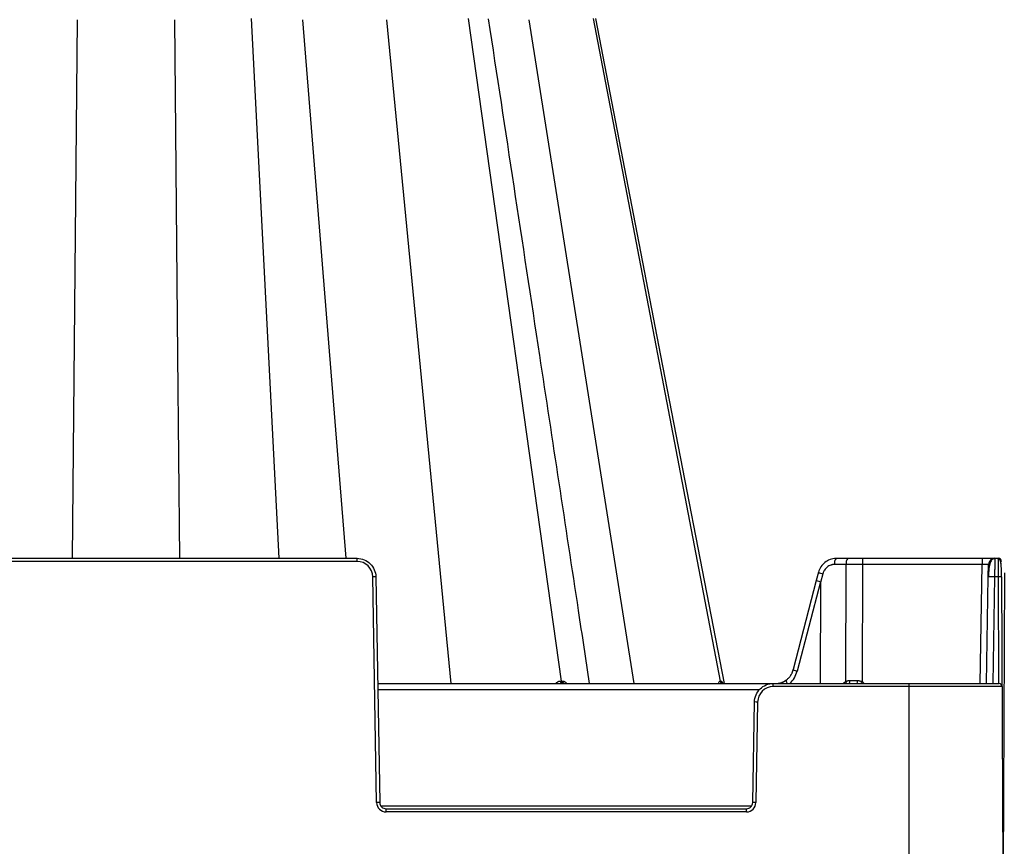
# Model space of a CAD drawing. Units: inches. Extents: x 7170 to 57908, y -7170 to 43748.
# Drawn here: x 28745 to 29054, y 204 to 464 of the extents above; entities that cross this region are included whole.
import ezdxf

# ---------------------------------------------------------------- set-up
doc = ezdxf.new("R2010")
doc.units = ezdxf.units.IN
doc.header["$LTSCALE"] = 0.25
doc.header["$MEASUREMENT"] = 0
doc.layers.add('300', color=7, linetype='Continuous')
doc.layers.add('Dims', color=7, linetype='Continuous', lineweight=30)
doc.styles.add('Annotative', font='arial.ttf', dxfattribs={"height": 0.09375})
doc.dimstyles.new('FABS Annotative', dxfattribs={"dimscale": 128, "dimtxt": 0.09375, "dimasz": 0.09375, "dimexe": 0.09375, "dimexo": 0.09375, "dimgap": 0.09375, "dimtad": 0, "dimdec": 3, "dimzin": 3, "dimdsep": 46, "dimlunit": 5, "dimtxsty": 'Annotative', "dimcen": 0, "dimdle": 0.125, "dimclrd": 256, "dimclre": 256, "dimclrt": 256, "dimazin": 2, "dimtfac": 1, "dimtdec": 3, "dimtofl": 0, "dimtmove": 0, "dimatfit": 3, "dimfxl": 1, "dimfrac": 2, "dimtolj": 1, "dimtzin": 0, "dimlwd": -1, "dimlwe": -1, "dimarcsym": 2})

# ---------------------------------------------------------------- blocks, each defined once
blk = doc.blocks.new('*D197')
at = {"layer": 'Defpoints', "color": 0, "transparency": 16777216}
for p in [(7765.03, 6667.32), (56379.77, 6667.32), (56360.72, -7170.21)]:
    blk.add_point(p, dxfattribs=at)
at = {"layer": 'Dims', "transparency": 16777216}
for p, q in [((7766.53, 6667.32), (56381.27, 6667.32)), ((56379.77, 6665.82), (56379.77, -245.07)), ((56379.77, -7168.71), (56379.77, -257.81)), ((56362.22, -7170.21), (56381.27, -7170.21))]:
    blk.add_line(p, q, dxfattribs=at)
for points in [[(56379.52, 6665.82), (56380.02, 6665.82), (56379.77, 6667.32)], [(56379.52, -7168.71), (56380.02, -7168.71), (56379.77, -7170.21)]]:
    blk.add_solid(points, dxfattribs=at)
at = {"layer": 'Dims', "transparency": 16777216, "insert": (56379.77, -251.44), "char_height": 1.5, "attachment_point": 5, "rotation": 90, "style": 'Annotative'}
blk.add_mtext('\\A1;13837 1/2"', dxfattribs=at)

msp = doc.modelspace()

# ---------------------------------------------------------------- linework, layer by layer
at = {"layer": '300'}
for p, q in [((28761.5044, 294.9163), (28763.1042, 464.3032)), ((28794.6603, 358.711), (28793.663, 464.3032)), ((28826.464, 294.9163), (28817.7455, 464.6259)), ((28847.497, 294.9163), (28833.8811, 464.3032)), ((28880.5423, 255.5369), (28860.3458, 464.3032)), ((28915.1576, 256.3297), (28885.9224, 464.6259)), ((28938.0766, 255.5369), (28905.0668, 464.3032)), ((28965.2204, 256.3297), (28925.2843, 464.6259)), ((28946.4689, 358.7109), (28926.0204, 464.6259)), ((28946.4689, 358.711), (28926.0204, 464.6259)), ((28795.2628, 294.9163), (28794.6603, 358.711)), ((28966.3877, 255.5369), (28946.464, 358.7337)), ((28966.3883, 255.5369), (28946.4689, 358.711)), ((28966.3883, 255.5369), (28946.4689, 358.711)), ((28705.8197, 294.9163), (28850.9474, 294.9163)), ((28850.9474, 293.9361), (28850.9474, 294.9163)), ((29001.54, 294.9163), (29052.5008, 294.9163)), ((29009.7748, 294.9163), (29009.7748, 292.9817)), ((29047.4582, 294.9163), (29047.4582, 292.9817)), ((29051.3956, 294.9163), (29051.3929, 294.7389)), ((28850.9474, 293.9361), (28705.8197, 293.9361)), ((29004.6795, 292.9817), (29001.0305, 292.9817)), ((29004.595, 256.2036), (29004.6795, 292.9817)), ((29009.7748, 292.9817), (29009.6899, 256.0544)), ((29047.4582, 292.9817), (29009.7748, 292.9817)), ((29046.8046, 255.5369), (29047.4582, 292.9817)), ((29049.3594, 289.1125), (29049.4269, 292.9817)), ((28857.1088, 218.0792), (28855.8691, 289.0996)), ((28856.8535, 289.1125), (28858.0931, 218.0921)), ((28995.2758, 287.9751), (28987.9779, 259.9008)), ((28995.9486, 290.53), (28995.2758, 287.9751)), ((28997.3432, 290.063), (28996.6238, 287.3311)), ((29048.7733, 255.5369), (29049.3594, 289.1125)), ((29051.328, 289.1125), (29050.742, 255.5369)), ((29052.5219, 289.1125), (29051.328, 289.1125)), ((29052.6684, 255.5369), (29052.5219, 289.1125)), ((29053.5064, 289.0996), (29054.0351, 167.922)), ((29054.0395, 167.922), (29054.5737, 290.3546)), ((28996.5819, 287.5231), (28989.2817, 259.4398)), ((28996.6238, 287.3311), (28996.467, 255.5369)), ((28857.4395, 255.5369), (29052.6726, 255.5369)), ((28981.7727, 254.5567), (28981.7727, 255.5369)), ((29053.6571, 254.5567), (28981.7727, 254.5567)), ((29024.5049, 167.922), (29024.5049, 255.5369)), ((28977.4678, 253.6023), (28857.4733, 253.6023)), ((28975.3144, 218.0921), (28975.8667, 249.7331)), ((28976.851, 249.7202), (28976.2987, 218.0792)), ((28858.4062, 217.1248), (28975.0013, 217.1248)), ((28860.0618, 215.1773), (28860.0618, 216.1575)), ((28860.0618, 216.1575), (28973.3457, 216.1575)), ((28973.3457, 215.1773), (28860.0618, 215.1773)), ((28973.3457, 215.1773), (28973.3457, 216.1575))]:
    msp.add_line(p, q, dxfattribs=at)
at = {"layer": '300', "flags": 128}
for points in [[(28914.794, 256.3298), (28914.8398, 256.3298), (28914.8855, 256.3297), (28914.9311, 256.3297), (28914.9766, 256.3297), (28915.022, 256.3297), (28915.0673, 256.3297), (28915.1125, 256.3297), (28915.1576, 256.3297)], [(28915.1576, 256.3297), (28915.2026, 256.3297), (28915.2475, 256.3297), (28915.2923, 256.3297), (28915.3371, 256.3297), (28915.3817, 256.3297), (28915.4262, 256.3297), (28915.4706, 256.3298), (28915.5149, 256.3298)], [(28965.0501, 256.3298), (28965.0721, 256.3298), (28965.0939, 256.3298), (28965.1155, 256.3297), (28965.1368, 256.3297), (28965.158, 256.3297), (28965.179, 256.3297), (28965.1998, 256.3297), (28965.2204, 256.3297)], [(28965.2204, 256.3297), (28965.2408, 256.3297), (28965.2609, 256.3297), (28965.2809, 256.3297), (28965.3006, 256.3297), (28965.3202, 256.3297), (28965.3395, 256.3298), (28965.3587, 256.3298), (28965.3776, 256.3298)]]:
    msp.add_lwpolyline(points, dxfattribs=at)
at = {"layer": '300'}
for centre, radius, start, end in [((29003.273, 293.4255), 2.286, 139.29528, 191.194202), ((29006.922, 293.4255), 2.286, 139.29528, 191.194202), ((29051.3956, 292.9474), 1.969, 90, 179), ((29052.5008, 293.9318), 0.9845, 0.25, 90), ((28850.9474, 289.0137), 4.9224, 1, 90), ((28857.0997, 232.6994), 56.4136, 90.250108, 91.249935), ((28998.9733, 297.2457), 7.3653, 245.753889, 257.213415), ((29050.3437, 260.902), 28.2277, 88.001617, 91.998383), ((29052.8295, 274.9997), 14.1161, 87.251574, 91.248597), ((28990.4336, 264.7716), 5.4548, 243.244503, 257.809025), ((28915.6012, 256.3326), 0.8072, 180.202547, 260.293612), ((28915.9698, 256.3388), 0.8122, 180.639428, 260.835038), ((28916.3322, 256.3451), 0.8174, 181.074191, 261.357055), ((28965.9922, 256.493), 0.9562, 189.827016, 269.110461), ((28966.1658, 256.4969), 0.9601, 190.029568, 269.242845), ((28966.3262, 256.5007), 0.9638, 190.214827, 269.364778), ((28981.7727, 249.6343), 4.9224, 90, 179), ((29005.8932, 253.5508), 2.9535, 116.076801, 137.740918), ((29002.3727, 255.1123), 2.4758, 9.876321, 26.154619), ((29004.4597, 256.275), 1.3907, 327.948545, 9.484407), ((29004.9729, 256.2666), 3.2336, 346.959326, 4.212579), ((28939.3719, 300.0332), 82.9383, 327.554386, 327.976984), ((29008.1231, 253.5508), 2.9535, 42.259082, 57.960639), ((29052.6726, 254.5524), 0.9845, 0.25, 90), ((28975.6204, 193.32), 56.4136, 88.750065, 89.749892), ((28858.3394, 161.6791), 56.4136, 90.250108, 91.249935), ((28860.0618, 218.1308), 2.9535, 181, 270), ((28973.3457, 218.1308), 2.9535, 270, 359), ((28975.0681, 161.6791), 56.4136, 88.750065, 89.749892)]:
    msp.add_arc(centre, radius, start, end, dxfattribs=at)
for centre, major_axis, ratio, start_param, end_param in [((28997.1807, 287.4767), (1.9049, -0.4984), 0.05680711, 3.14150258, 4.40754039), ((28957.5219, 136.8756), (39.0596, 150.6476), 0.01206787, 6.23571408, 6.28294287), ((28982.039, 261.4782), (0.3889, 7.8672), 0.95304693, 3.90478345, 4.49766744), ((28986.9785, 255.0368), (-1.1741, 1.581), 0.21996608, 6.12821933, 7.37451907), ((29009.6918, 256.5214), (19.6898, 0.0023), 0.00087261, 4.51505251, 4.63643801)]:
    msp.add_ellipse(centre, major_axis=major_axis, ratio=ratio, start_param=start_param, end_param=end_param, dxfattribs=at)
for points, knots in [([(28908.3787, 358.7108), (28905.6815, 376.4694), (28900.3241, 411.7435), (28894.9672, 447.016), (28892.3072, 464.5308)], [0, 0, 0, 0, 0.50344455, 1, 1, 1, 1]), ([(28924.0504, 255.5369), (28922.8883, 263.1879), (28917.6618, 297.5977), (28912.4362, 332.003), (28908.3724, 358.7584)], [0, 0, 0, 0, 0.22234822, 1, 1, 1, 1]), ([(28850.9474, 294.9163), (28851.7121, 294.9163), (28852.4764, 294.766), (28853.8918, 294.187), (28854.5423, 293.7585), (28855.633, 292.6866), (28856.0728, 292.0437), (28856.6765, 290.6386), (28856.8401, 289.877), (28856.8535, 289.1125)], [0, 0, 0, 0, 0.25, 0.25, 0.5, 0.5, 0.75, 0.75, 1, 1, 1, 1]), ([(29001.4478, 294.8838), (29000.8208, 294.8166), (28999.5778, 294.6832), (28997.9365, 293.7129), (28996.6117, 292.3264), (28996.1713, 291.1281), (28995.9496, 290.5248)], [0, 0, 0, 0, 0.25282089, 0.50111033, 0.74885375, 1, 1, 1, 1]), ([(29051.3942, 294.8024), (29051.3211, 294.7988), (29051.1691, 294.7913), (29050.8606, 294.7076), (29050.5055, 294.4969), (29050.171, 294.1009), (29049.7851, 293.2761), (29049.5833, 292.0609), (29049.4534, 290.4946), (29049.4129, 289.5901), (29049.3918, 289.1181)], [0, 0, 0, 0, 0.02917861, 0.06060892, 0.13553079, 0.23129373, 0.34844878, 0.63989201, 0.81209674, 1, 1, 1, 1]), ([(29051.3929, 294.7389), (29051.3925, 294.7116), (29051.3907, 294.5991), (29051.3813, 293.8639), (29051.3692, 292.8101), (29051.3575, 291.7519), (29051.3438, 290.4988), (29051.3334, 289.583), (29051.328, 289.1125)], [0, 0, 0, 0, 0.08562376, 0.3518485, 0.49970665, 0.65702224, 0.82378894, 1, 1, 1, 1]), ([(29052.5219, 289.1125), (29052.5201, 289.877), (29052.5184, 290.6386), (29052.5149, 292.0437), (29052.5131, 292.6866), (29052.5096, 293.7585), (29052.5078, 294.187), (29052.5043, 294.766), (29052.5026, 294.9163), (29052.5008, 294.9163)], [0, 0, 0, 0, 0.25, 0.25, 0.5, 0.5, 0.75, 0.75, 1, 1, 1, 1]), ([(29053.4905, 289.1026), (29053.4853, 289.8671), (29053.4755, 291.2978), (29053.4021, 293.0417), (29053.1694, 294.0878), (29052.8243, 294.625), (29052.6049, 294.7455), (29052.5012, 294.8024)], [0, 0, 0, 0, 0.30572074, 0.57215881, 0.80428925, 0.90749561, 1, 1, 1, 1]), ([(29053.4905, 289.1026), (29053.4853, 289.8871), (29053.4753, 291.396), (29053.4103, 293.2415), (29053.2266, 294.2842), (29052.9533, 294.783), (29052.7699, 294.8615), (29052.6803, 294.8998)], [0, 0, 0, 0, 0.27803091, 0.53472702, 0.77525363, 0.89015317, 1, 1, 1, 1]), ([(29001.0305, 292.9817), (29000.9472, 292.9801), (29000.7811, 292.9769), (29000.5333, 292.9509), (29000.2881, 292.9093), (29000.0453, 292.8505), (28999.6875, 292.7382), (28999.2271, 292.5329), (28998.7014, 292.1819), (28998.236, 291.7484), (28997.889, 291.2973), (28997.6405, 290.8659), (28997.4648, 290.4747), (28997.3838, 290.2005), (28997.3432, 290.063)], [0, 0, 0, 0, 0.05020624, 0.10010569, 0.14991387, 0.19984746, 0.25012152, 0.37496256, 0.50001711, 0.62486372, 0.74992436, 0.83340253, 0.91642632, 1, 1, 1, 1]), ([(29009.7748, 292.9817), (29009.56, 292.9818), (29009.1305, 292.9819), (29008.487, 292.9819), (29007.8448, 292.982), (29007.2047, 292.982), (29006.5673, 292.982), (29005.9335, 292.9819), (29005.3034, 292.9819), (29004.8874, 292.9818), (29004.6795, 292.9817)], [0, 0, 0, 0, 0.12500012, 0.25000013, 0.37500008, 0.5, 0.62499992, 0.74999987, 0.87499988, 1, 1, 1, 1]), ([(29049.4269, 292.9817), (29049.4251, 292.9828), (29049.4215, 292.9849), (29049.392, 292.9876), (29049.3454, 292.9897), (29049.2801, 292.9915), (29049.1974, 292.9928), (29049.098, 292.9938), (29048.9827, 292.9943), (29048.8528, 292.9945), (29048.7094, 292.9943), (29048.554, 292.9938), (29048.388, 292.9928), (29048.213, 292.9915), (29048.0308, 292.9897), (29047.843, 292.9876), (29047.6516, 292.9849), (29047.5227, 292.9828), (29047.4582, 292.9817)], [0, 0, 0, 0, 0.06252083, 0.12503332, 0.18753868, 0.25003809, 0.31253273, 0.37502381, 0.4375125, 0.5, 0.5624875, 0.62497619, 0.68746727, 0.74996191, 0.81246132, 0.87496668, 0.93747917, 1, 1, 1, 1]), ([(28985.8722, 256.6386), (28985.9612, 256.7078), (28986.1387, 256.8458), (28986.3893, 257.0726), (28986.6267, 257.312), (28986.8491, 257.5644), (28987.0563, 257.8285), (28987.2478, 258.1033), (28987.4232, 258.3875), (28987.5821, 258.6803), (28987.7245, 258.9803), (28987.8495, 259.2867), (28987.9587, 259.5979), (28988.0173, 259.8095), (28988.0465, 259.915)], [0, 0, 0, 0, 0.0857511, 0.17105881, 0.25592425, 0.34034852, 0.42433275, 0.50787809, 0.59098571, 0.67365678, 0.75589251, 0.83769413, 0.91906287, 1, 1, 1, 1]), ([(28913.4908, 255.5369), (28913.6558, 255.747), (28913.9143, 256.0763), (28914.3892, 256.2934), (28914.658, 256.3176), (28914.794, 256.3298)], [0, 0, 0, 0, 0.46573812, 0.72979001, 1, 1, 1, 1]), ([(28915.5149, 256.3298), (28915.6485, 256.3175), (28915.9125, 256.2933), (28916.4027, 256.0759), (28916.71, 255.7466), (28916.9056, 255.5369)], [0, 0, 0, 0, 0.27133427, 0.53604439, 1, 1, 1, 1]), ([(28964.6099, 255.5369), (28964.6554, 255.7471), (28964.7268, 256.0763), (28964.8955, 256.2935), (28964.9982, 256.3176), (28965.0501, 256.3298)], [0, 0, 0, 0, 0.46575503, 0.7297933, 1, 1, 1, 1]), ([(28965.3776, 256.3298), (28965.4243, 256.3175), (28965.5165, 256.2933), (28965.701, 256.0759), (28965.8366, 255.7466), (28965.923, 255.5369)], [0, 0, 0, 0, 0.27133141, 0.53602817, 1, 1, 1, 1]), ([(28975.8667, 249.7331), (28975.88, 250.4976), (28976.0436, 251.2592), (28976.6473, 252.6643), (28977.0871, 253.3072), (28978.1779, 254.379), (28978.8284, 254.8076), (28980.2437, 255.3866), (28981.0081, 255.5369), (28981.7727, 255.5369)], [0, 0, 0, 0, 0.25, 0.25, 0.5, 0.5, 0.75, 0.75, 1, 1, 1, 1]), ([(28982.5472, 255.5369), (28982.6513, 255.5386), (28982.8601, 255.542), (28983.1734, 255.5698), (28983.4869, 255.6144), (28983.7996, 255.6776), (28984.1103, 255.7593), (28984.4181, 255.8594), (28984.7218, 255.9782), (28985.0205, 256.1154), (28985.3128, 256.2712), (28985.5985, 256.444), (28985.7808, 256.5736), (28985.8722, 256.6386)], [0, 0, 0, 0, 0.08814751, 0.17684692, 0.26609837, 0.35590201, 0.44625797, 0.53716638, 0.62862739, 0.72064113, 0.81320773, 0.90632731, 1, 1, 1, 1]), ([(28985.7852, 256.5019), (28985.2584, 256.1627), (28984.4704, 255.6554), (28983.5608, 255.5664), (28983.2593, 255.5369)], [0, 0, 0, 0, 0.668484339, 1, 1, 1, 1]), ([(29004.595, 256.2036), (29004.6593, 256.2348), (29004.7877, 256.2972), (29004.9887, 256.3712), (29005.2291, 256.4396), (29005.5103, 256.4929), (29005.7248, 256.5004), (29005.8315, 256.5041)], [0, 0, 0, 0, 0.16739715, 0.33397291, 0.5007005, 0.75172557, 1, 1, 1, 1]), ([(29008.1978, 256.5041), (29008.2636, 256.5027), (29008.395, 256.5), (29008.5911, 256.4774), (29008.7856, 256.4413), (29009.0403, 256.3737), (29009.3507, 256.2581), (29009.5768, 256.1223), (29009.6899, 256.0544)], [0, 0, 0, 0, 0.1251434, 0.249845368, 0.37478455, 0.500635752, 0.750024422, 1, 1, 1, 1]), ([(28858.0931, 218.0921), (28858.102, 217.5825), (28858.3181, 217.0794), (28859.0453, 216.3648), (28859.552, 216.1575), (28860.0618, 216.1575)], [0, 0, 0, 0, 0.5, 0.5, 1, 1, 1, 1]), ([(28973.3457, 216.1575), (28973.8555, 216.1575), (28974.3622, 216.3648), (28975.0894, 217.0794), (28975.3055, 217.5825), (28975.3144, 218.0921)], [0, 0, 0, 0, 0.5, 0.5, 1, 1, 1, 1])]:
    msp.add_open_spline(points, degree=3, knots=knots, dxfattribs=at)

# ---------------------------------------------------------------- dimensions: what is measured, and where the dimension line sits
at = {"layer": 'Dims'}
dim = msp.add_linear_dim(base=(56379.7686788258, 6667.3235812878), p1=(56360.7153253097, -7170.2129154399), p2=(7765.0251480094, 6667.3235812878), angle=90, dimstyle='FABS Annotative', override={"dimpost": '"'}, dxfattribs=at)
dim.commit()
dim.dimension.update_dxf_attribs({"geometry": '*D197', "text_midpoint": (56379.7686788258, -251.444667076)})

doc.saveas('drawing.dxf')
